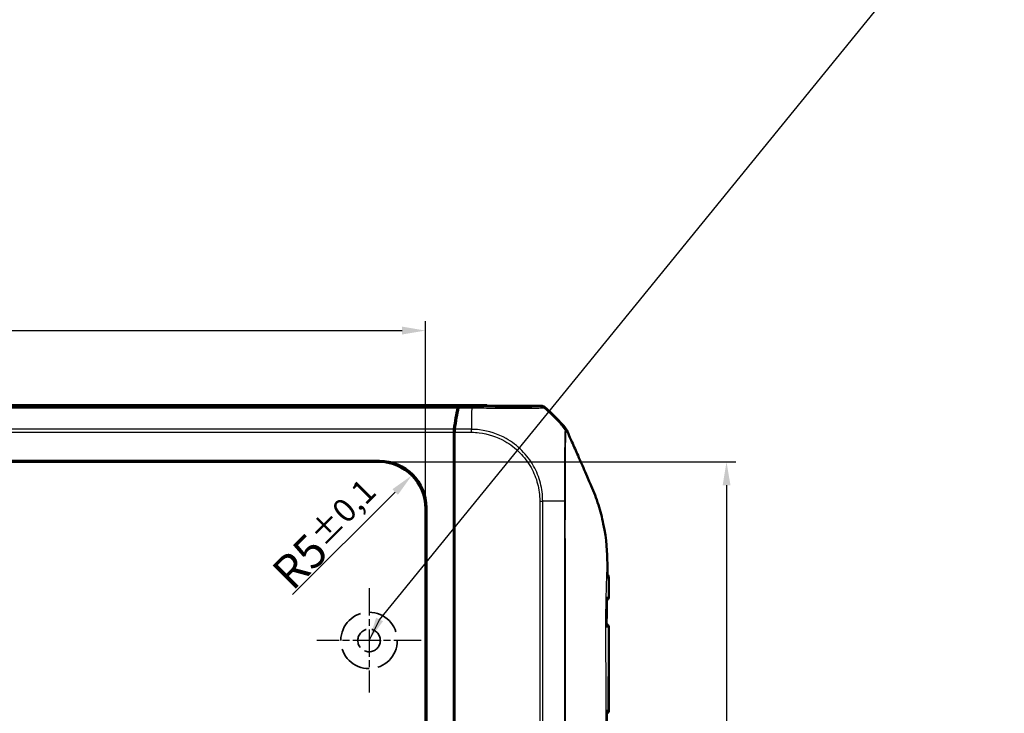
# Model space of a CAD drawing. Units: millimetres. Extents: x 1 to 840, y 1 to 593.
# Drawn here: x 334 to 438, y 335 to 409 of the extents above; entities that cross this region are included whole.
import ezdxf

# ---------------------------------------------------------------- set-up
doc = ezdxf.new("R2010")
doc.units = ezdxf.units.MM
for name, pattern in [('CHAIN', [0.3543, 0.2362, -0.0295, 0.0591, -0.0295]), ('DASH_DOT', [0.37, 0.24, -0.06, 0.01, -0.06]), ('DASHED', [0.2067, 0.1654, -0.0413])]:
    doc.linetypes.add(name, pattern=pattern)
for name, color, linetype, lineweight in [('Bemaßung (ISO)', 1, 'Continuous', 25), ('Mittelpunktmarkierung (ISO)', 1, 'DASH_DOT', 25), ('Sichtbar (ISO)', 7, 'Continuous', 50), ('Sichtbar schmal (ISO)', 1, 'Continuous', 25), ('Skizziergeometrie (ISO)', 7, 'Continuous', 25), ('Symbol (ISO)', 1, 'Continuous', 25)]:
    doc.layers.add(name, color=color, linetype=linetype, lineweight=lineweight)
doc.styles.add('3_5', font='isocpeur.ttf', dxfattribs={"width": 1.1})
doc.styles.add('Notiztext (DIN)', font='isocpeur.ttf', dxfattribs={"width": 1.1})
doc.dimstyles.new('18-Bopla 3_5', dxfattribs={"dimtxt": 3.5, "dimasz": 2.5, "dimexe": 1, "dimexo": 0, "dimgap": 0.2, "dimtad": 1, "dimdec": 6, "dimrnd": 1e-08, "dimtxsty": '3_5', "dimcen": 0.09, "dimdle": 7, "dimclrd": 1, "dimclre": 1, "dimclrt": 5, "dimadec": 6, "dimazin": 2, "dimtfac": 0.714286, "dimtdec": 3, "dimtmove": 0, "dimatfit": 3, "dimfxl": 1, "dimtolj": 1, "dimlwd": 25, "dimlwe": 25, "dimarcsym": 0})
doc.dimstyles.new('Standard - Methode 2a (DIN)$7', dxfattribs={"dimtxt": 2.5, "dimasz": 2.5, "dimexe": 1, "dimexo": 0, "dimgap": 0.2, "dimtad": 1, "dimtih": 1, "dimtoh": 1, "dimrnd": 1e-08, "dimtxsty": 'Notiztext (DIN)', "dimcen": 0.09, "dimdle": 10, "dimclrd": 256, "dimclre": 256, "dimclrt": 5, "dimazin": 2, "dimtfac": 1.4, "dimtmove": 0, "dimatfit": 3, "dimfxl": 1, "dimtolj": 1, "dimlwd": -1, "dimlwe": -1, "dimarcsym": 0})

# ---------------------------------------------------------------- blocks, each defined once
blk = doc.blocks.new('*D17')
at = {"layer": 'Bemaßung (ISO)', "color": 1, "linetype": 'Continuous', "lineweight": 25}
for p, q in [((264.92, 357.09), (264.92, 377.03)), ((376.92, 357.09), (376.92, 377.03)), ((267.42, 376.03), (374.42, 376.03))]:
    blk.add_line(p, q, dxfattribs=at)
at = {"layer": 'Bemaßung (ISO)', "color": 1, "linetype": 'Continuous'}
for points in [[(267.42, 376.45), (267.42, 375.61), (264.92, 376.03)], [(374.42, 376.45), (374.42, 375.61), (376.92, 376.03)]]:
    blk.add_solid(points, dxfattribs=at)
at = {"layer": 'Defpoints', "color": 0, "linetype": 'Continuous'}
for p in [(376.92, 376.03), (264.92, 357.09), (376.92, 357.09)]:
    blk.add_point(p, dxfattribs=at)
at = {"layer": 'Bemaßung (ISO)', "color": 5, "linetype": 'Continuous', "lineweight": 25, "insert": (314.6, 376.23), "char_height": 3.5, "attachment_point": 7, "style": '3_5'}
blk.add_mtext('\\A1;112{\\H2.5;\\S+0,4^ -0,2;}', dxfattribs=at)
blk = doc.blocks.new('*D18')
at = {"layer": 'Bemaßung (ISO)', "color": 1, "linetype": 'Continuous', "lineweight": 25}
for p, q in [((371.92, 362.08), (409.92, 362.08)), ((408.92, 359.58), (408.92, 251.58)), ((371.92, 249.08), (409.92, 249.08))]:
    blk.add_line(p, q, dxfattribs=at)
at = {"layer": 'Bemaßung (ISO)', "color": 1, "linetype": 'Continuous'}
for points in [[(408.51, 359.58), (409.34, 359.58), (408.92, 362.08)], [(408.51, 251.58), (409.34, 251.58), (408.92, 249.08)]]:
    blk.add_solid(points, dxfattribs=at)
at = {"layer": 'Defpoints', "color": 0, "linetype": 'Continuous'}
for p in [(371.92, 362.08), (371.92, 249.08), (408.92, 249.08)]:
    blk.add_point(p, dxfattribs=at)
at = {"layer": 'Bemaßung (ISO)', "color": 5, "linetype": 'Continuous', "lineweight": 25, "insert": (408.72, 299.27), "char_height": 3.5, "attachment_point": 7, "rotation": 90, "style": '3_5'}
blk.add_mtext('\\A1;113{\\H2.5;\\S+0,4^ -0,2;}', dxfattribs=at)
blk = doc.blocks.new('*D35')
at = {"layer": 'Bemaßung (ISO)', "color": 1, "linetype": 'Continuous', "lineweight": 25}
blk.add_line((362.79, 347.95), (373.69, 358.85), dxfattribs=at)
at = {"layer": 'Bemaßung (ISO)', "color": 1, "linetype": 'Continuous'}
blk.add_solid([(373.39, 359.15), (373.98, 358.56), (375.45, 360.62)], dxfattribs=at)
at = {"layer": 'Defpoints', "color": 0, "linetype": 'Continuous'}
for p in [(375.45, 360.62), (371.93, 357.09)]:
    blk.add_point(p, dxfattribs=at)
at = {"layer": 'Bemaßung (ISO)', "color": 5, "linetype": 'Continuous', "lineweight": 25, "insert": (362.79, 348.23), "char_height": 3.5, "attachment_point": 7, "rotation": 45, "style": '3_5'}
blk.add_mtext('\\A1;R5{\\H2.5;±0,1}', dxfattribs=at)

msp = doc.modelspace()

# ---------------------------------------------------------------- linework, layer by layer
at = {"layer": 'Mittelpunktmarkierung (ISO)', "linetype": 'CHAIN', "ltscale": 12.329937}
for p, q in [((370.91554107, 348.62972711), (370.91554107, 337.53365541)), ((376.46357692, 343.08169126), (365.36750522, 343.08169126))]:
    msp.add_line(p, q, dxfattribs=at)
at = {"layer": 'Sichtbar (ISO)'}
for p, q in [((258.38900145, 368.08169126), (383.44208068, 368.08169126)), ((380.3869611, 367.93048568), (383.44208068, 368.08169126)), ((383.52444798, 368.08081858), (380.48691746, 367.93048352)), ((383.44208068, 368.08169126), (383.44208068, 368.07674201)), ((389.24109662, 368.03168548), (383.52444798, 368.08081858)), ((379.91554107, 364.71172159), (379.91554107, 365.23349625)), ((380.01554107, 364.70677234), (379.91554107, 364.71172159)), ((379.91554107, 364.71172159), (380.01554107, 364.61172159)), ((379.91554107, 309.27560911), (379.91554107, 364.71172159)), ((380.01554107, 364.00159605), (380.01554107, 365.23368882)), ((380.01554107, 309.30669126), (380.01554107, 364.00159605)), ((269.80387318, 362.18650682), (372.02720895, 362.18650682)), ((371.92239339, 362.08169126), (269.90868874, 362.08169126)), ((376.91554107, 254.07483894), (376.91554107, 357.08854359)), ((377.02035662, 357.19335915), (377.02035662, 253.97002338)), ((379.95132122, 350.69801313), (379.95132122, 352.74292264)), ((379.93823092, 345.23729201), (379.93823092, 347.22983234)), ((379.99757362, 338.5817103), (379.99757362, 341.58167222)), ((396.41554107, 335.63432075), (396.41554107, 338.94895471))]:
    msp.add_line(p, q, dxfattribs=at)
for centre, radius, start, end in [((380.08746261, 356.28271597), 15, 38.4651626397, 50.8769648884), ((396.10465985, 347.63441571), 0.3, 286.8247488454, 359.8214656398), ((396.10144595, 344.52893877), 0.3, 0.0904909158, 75.7073974821), ((396.11554107, 335.63432075), 0.3, 288.1635646429, 0)]:
    msp.add_arc(centre, radius, start, end, dxfattribs=at)
for centre, major_axis, ratio, start_param, end_param in [((382.00111693, 356.18203546), (0, 15), 0.1763269807, 0.6828832837, 0.8966396894), ((382.102497, 356.17410658), (-0.00413693, 15.00001721), 0.1763265627, 0.6819691885, 0.8959401204), ((380.38773046, 367.43050471), (0, 0.5), 0.1763269807, 0.0087266463, 0.6828832837), ((380.48782038, 367.43048351), (0.00013789, -0.50001904), 0.1763200506, 3.1502702177, 3.8235438189), ((389.23675494, 367.5316781), (0.32568296, 0.37944102), 0.9999102455, 0.0264780507, 0.7006674395), ((380.00370456, 365.23349625), (0, 0.5), 0.1763269807, 0.8966396894, 1.5707963268), ((380.10370456, 365.23293108), (0.00013789, -0.50001904), 0.1763200506, 4.0375148309, 4.7108249289), ((371.90867934, 357.07482953), (3.54523122, 3.54523122), 0.9972646886, 5.4991566717, 7.0672139427), ((372.01349489, 357.17964509), (3.54523122, 3.54523122), 0.9972646886, 5.4991566717, 7.0672139427), ((380.25133265, 352.74294549), (-0.21214819, -0.21214819), 0.9999238505, 5.49782522, 6.1644033424), ((380.25133265, 350.69794458), (-0.09488711, 0.28471917), 0.9996192872, 0.5824143449, 1.2489924673), ((380.23824235, 347.22985519), (-0.21214819, -0.21214819), 0.9999238505, 5.49782522, 6.2321112651), ((380.23824235, 345.23722346), (-0.09488711, 0.28471917), 0.9996192872, 0.5147064222, 1.2489924673), ((380.49759266, 341.5817103), (-0.35358032, -0.35358032), 0.9999238505, 5.49782522, 5.7667148124), ((380.49759266, 338.58167222), (-0.35358032, 0.35358032), 0.9999238505, 0.5164704948, 0.7853600872), ((23581.55715699, 323.63057477), (0.00011607, 24119.75043678), 0.9612599804, 1.5703014382, 1.570424571)]:
    msp.add_ellipse(centre, major_axis=major_axis, ratio=ratio, start_param=start_param, end_param=end_param, dxfattribs=at)
for points, knots in [([(391.957206, 365.40252551), (391.94129587, 365.44027652), (391.92283154, 365.47689985), (391.88104044, 365.54740309), (391.85775888, 365.58120004), (391.83226037, 365.61329609)], [-0.024587574543, -0.024587574543, -0.024587574543, -0.024587574543, -0.012297548435, -0.012297548435, 0, 0, 0, 0]), ([(392.27858838, 364.66814065), (392.36106086, 364.48169311), (392.45553098, 364.26920067), (392.8112742, 363.46312218), (392.95923901, 363.12103319), (393.26831395, 362.41353731), (393.67554092, 361.48117116), (394.21184064, 360.25805778), (394.34020272, 359.97218641), (394.53411806, 359.51735262)], [-1.0613572369, -1.0613572369, -1.0613572369, -1.0613572369, -0.7990802947, -0.7990802947, -0.2409484325, -0.2409484325, -0.1491985558, -0.1491985558, -0.000001, -0.000001, -0.000001, -0.000001]), ([(394.53411806, 359.51735262), (394.82739069, 358.82947371), (395.06599241, 358.21552787), (395.49972032, 356.8446769), (395.6789179, 356.16166333), (396.18191123, 353.77655273), (396.24468807, 352.41698123), (396.25397005, 351.2606106)], [-0.63448882716, -0.63448882716, -0.63448882716, -0.63448882716, -0.4843831375, -0.4843831375, -0.34692386042, -0.34692386042, -0.000001, -0.000001, -0.000001, -0.000001]), ([(396.4046584, 347.6334809), (396.40509546, 347.7737436), (396.40555003, 347.91413843), (396.40646401, 348.19523187), (396.40692338, 348.33593058), (396.407813, 348.61765959), (396.4082432, 348.75868879), (396.40903818, 349.04109956), (396.40940296, 349.18248027), (396.41002939, 349.46560723), (396.4102912, 349.6073511), (396.41048085, 349.74930887)], [1.4245503473, 1.4245503473, 1.4245503473, 1.4245503473, 1.46672932661, 1.46672932661, 1.50890830591, 1.50890830591, 1.55108728522, 1.55108728522, 1.59326626452, 1.59326626452, 1.63544524383, 1.63544524383, 1.63544524383, 1.63544524383]), ([(396.17525615, 344.58725372), (396.17538444, 344.78660396), (396.17573737, 344.9859457), (396.17691429, 345.38462261), (396.17773844, 345.58395776), (396.17985357, 345.98263412), (396.18114469, 346.18197531), (396.18415897, 346.58067893), (396.18588227, 346.78004118), (396.18969142, 347.17880647), (396.19177741, 347.37820948), (396.1939905, 347.57764361)], [8.37712359917, 8.37712359917, 8.37712359917, 8.37712359917, 8.43699538681, 8.43699538681, 8.49686717446, 8.49686717446, 8.55673896211, 8.55673896211, 8.61661074975, 8.61661074975, 8.6764825374, 8.6764825374, 8.6764825374, 8.6764825374]), ([(396.19399095, 347.57764355), (396.19418583, 347.59521238), (396.19278351, 347.61296277), (396.18971875, 347.6314898), (396.18958049, 347.63230594), (396.18943896, 347.6331221)], [-0.0074904243792, -0.0074904243792, -0.0074904243792, -0.0074904243792, 0, 0, 0.0003451427042, 0.0003451427042, 0.0003451427042, 0.0003451427042]), ([(396.16909206, 344.52684902), (396.16925693, 344.52766771), (396.16941854, 344.52848641), (396.17331758, 344.54864752), (396.17524431, 344.56805972), (396.17525669, 344.58725378)], [-0.0573270333637, -0.0573270333637, -0.0573270333637, -0.0573270333637, -0.0569830706482, -0.0569830706482, -0.0488565153397, -0.0488565153397, -0.0488565153397, -0.0488565153397]), ([(396.41554107, 338.94895471), (396.41554107, 339.32274082), (396.41521264, 339.69684429), (396.41389637, 340.44445097), (396.41291438, 340.81795634), (396.41057442, 341.56371704), (396.40922115, 341.93597667), (396.40653476, 342.67909886), (396.40520536, 343.04995838), (396.40295092, 343.79046324), (396.40202884, 344.16011038), (396.40144557, 344.52941258)], [0.55471606868, 0.55471606868, 0.55471606868, 0.55471606868, 0.66622464584, 0.66622464584, 0.777733223, 0.777733223, 0.88924180016, 0.88924180016, 1.00075037732, 1.00075037732, 1.11225895448, 1.11225895448, 1.11225895448, 1.11225895448]), ([(396.20916355, 335.56727499), (396.20917422, 335.5891637), (396.2066603, 335.61139481), (396.2016033, 335.63435521), (396.20141996, 335.63517285), (396.20123338, 335.63599049)], [-0.0093895154193, -0.0093895154193, -0.0093895154193, -0.0093895154193, 0, 0, 0.0003467090442, 0.0003467090442, 0.0003467090442, 0.0003467090442])]:
    msp.add_open_spline(points, degree=3, knots=knots, dxfattribs=at)
for points in [[(392.27858838, 364.66814065), (392.17482133, 364.9002443), (392.05683206, 365.16613615), (391.957206, 365.40252551)], [(396.25397005, 351.2606106), (396.25612393, 350.99227533), (396.25570356, 350.68123002), (396.25417974, 350.33169126)], [(396.41048085, 349.74930887), (396.41081611, 350.00025884), (396.25313072, 350.12233823), (396.18985487, 350.16495284)], [(396.25378754, 350.24700233), (396.25298517, 350.08316169), (396.25192326, 349.91684841), (396.2506668, 349.74747878)], [(396.25378754, 350.24700233), (396.25384418, 350.25856825), (396.25389957, 350.2701314), (396.25395368, 350.28169126)], [(396.25395368, 350.28169126), (396.25403173, 350.29836423), (396.25410712, 350.3150314), (396.25417974, 350.33169126)]]:
    msp.add_open_spline(points, degree=3, dxfattribs=at)
at = {"layer": 'Sichtbar schmal (ISO)'}
for p, q in [((380.3869611, 367.93048568), (261.44412104, 367.93048568)), ((261.49898569, 367.81838296), (380.33209644, 367.81838296)), ((380.43214316, 367.81865515), (381.82662684, 367.80666993)), ((381.8275924, 367.91896077), (380.48691746, 367.93048352)), ((381.82759237, 367.91895763), (381.82663007, 367.80699414)), ((389.24109662, 368.03168548), (389.15413912, 367.93037455)), ((389.46530776, 367.8182809), (389.55227896, 367.91960779)), ((379.93482827, 365.54561559), (261.89625386, 365.54561559)), ((381.80657971, 365.53009538), (380.0347817, 365.54532352)), ((381.80096153, 365.2183436), (381.80656824, 365.52869526)), ((261.91554107, 365.23349625), (379.91554107, 365.23349625)), ((380.01554107, 365.23368882), (381.80095744, 365.21834364)), ((372.02720895, 362.18650682), (371.92239339, 362.08169126)), ((376.91554107, 357.08854359), (377.02035662, 357.19335915)), ((389.06734606, 357.89277807), (389.06734606, 253.27396875)), ((389.06734606, 357.89277807), (389.37946539, 357.89277807)), ((389.37946539, 253.27078945), (389.37946539, 357.89277808)), ((380.01554107, 352.80714248), (379.95132122, 352.74292264)), ((379.95132122, 350.69801313), (380.01554107, 350.50531447)), ((396.19202555, 350.33169126), (396.25417974, 350.33169126)), ((380.01554107, 347.30714248), (379.93823092, 347.22983234)), ((379.93823092, 345.23729201), (380.01554107, 345.00531447)), ((380.01554107, 341.59963967), (379.99757362, 341.58167222)), ((379.99757362, 338.5817103), (380.01554107, 338.56374286)), ((396.39007561, 335.63452816), (396.41554107, 335.63432075))]:
    msp.add_line(p, q, dxfattribs=at)
for centre, major_axis, ratio, start_param, end_param in [((381.72869489, 356.17731931), (-0.12891155, -14.99889204), 0.0002131592, 3.8620957538, 3.9010560711), ((381.72869489, 356.17731931), (-0.12891155, -14.99889204), 0.0002131592, 3.8251253474, 3.8620957538), ((389.14939784, 367.43045289), (-0.2318754, 0.44298284), 0.9997640064, 5.1201862353, 5.7913294627), ((380.00162376, 356.18270834), (9.09412588, -11.92893082), 0.9998714785, 1.6482420756, 1.8074721329), ((381.72869489, 356.17731931), (-0.12891155, -14.99889204), 0.0002131592, 3.9187126447, 4.0015745533), ((381.72869489, 356.17731931), (-0.12891155, -14.99889204), 0.0002131592, 3.9143936787, 3.9187126447), ((381.72869489, 356.17731931), (-0.12891155, -14.99889204), 0.0002131592, 3.9010560711, 3.9143936787), ((381.72869489, 356.17731931), (-0.12891155, -14.99889204), 0.0002131592, 4.0292266334, 4.0392010651), ((381.72869489, 356.17731931), (-0.12891155, -14.99889204), 0.0002131592, 4.0161141306, 4.0292266334), ((381.72869489, 356.17731931), (-0.12891155, -14.99889204), 0.0002131592, 4.0015745533, 4.0161141306), ((380.00162376, 356.18270834), (9.09412588, -11.92893082), 0.9998714785, 1.6352243585, 1.6482420756), ((380.00162376, 356.18270834), (9.09412588, -11.92893082), 0.9998714785, 1.5889386193, 1.6352243585), ((380.01588526, 357.83352206), (15, 0.09389973), 0.0000546279, 0.7133841971, 0.8966393423), ((380.01588526, 357.83352206), (15, 0.09389973), 0.0000546279, 0.7003911086, 0.7133841971), ((380.01588526, 357.83352206), (15, 0.09389973), 0.0000546279, 0.6935051349, 0.7003911086), ((380.01588526, 357.83352206), (15, 0.09389973), 0.0000546279, 0.6784951978, 0.6935051349), ((395.85902175, 349.75042708), (-0.00436881, -0.49998091), 0.9852978764, 1.5765264742, 2.2246035143), ((396.04036153, 347.63497683), (-0.00261796, -0.29998858), 0.9826253761, 0.5484579359, 1.5735651856), ((396.02622836, 344.52828236), (0.00261796, -0.29998858), 0.9796708896, 1.5651167335, 2.6001025431), ((396.09177331, 335.63452816), (0.00261796, 0.29998858), 0.9943405828, 3.55447439, 4.7210662414), ((396.01729368, 335.63517814), (0.00261796, 0.29998858), 0.9742095142, 3.8663731616, 4.7213641422)]:
    msp.add_ellipse(centre, major_axis=major_axis, ratio=ratio, start_param=start_param, end_param=end_param, dxfattribs=at)
for points, knots in [([(381.82662684, 367.80666993), (381.82668971, 367.80699355), (381.82674885, 367.80699297), (381.82680799, 367.80699238), (382.07466532, 367.80453146), (382.33725025, 367.80413927), (382.95558446, 367.79981996), (383.31447475, 367.79701855), (384.18700402, 367.79070316), (384.6886065, 367.7872753), (385.75197636, 367.78184711), (386.30435596, 367.78091391), (387.47598575, 367.77978051), (388.05049872, 367.78362082), (388.85499009, 367.7927995), (389.12101073, 367.79769683), (389.33533849, 367.80691915), (389.37696318, 367.80946933), (389.44223293, 367.81512761), (389.45423527, 367.81982072), (389.4640004, 367.81894459), (389.46400485, 367.81894419), (389.4640093, 367.81894379), (389.46419717, 367.81918411)], [-1.1389042402, -1.1389042402, -1.1389042402, -1.1389042402, -1.1388867586, -1.1388867586, -1.1388867586, -1.0656278601, -1.0656278601, -0.9619008363, -0.9619008363, -0.8092281335, -0.8092281335, -0.623416482, -0.623416482, -0.3679281929, -0.3679281929, -0.1545385564, -0.1545385564, -0.083952279, -0.083952279, 0, 0, 0, 0.0000382258, 0.0000382258, 0.0000382258, 0.0000382258]), ([(389.15369482, 367.9304082), (389.14830881, 367.92758894), (389.13524935, 367.92483287), (389.07163868, 367.92014199), (389.03126334, 367.91811157), (388.82416897, 367.91042427), (388.56888252, 367.90573792), (387.79639922, 367.89831835), (387.243354, 367.89619557), (386.12115779, 367.89597145), (385.59164648, 367.89696893), (384.57215891, 367.90063871), (384.09175416, 367.90297115), (383.25489853, 367.90802863), (382.90972601, 367.91037739), (382.31849458, 367.91485062), (382.07312378, 367.91683792), (381.82893827, 367.91894601), (381.82848925, 367.91894988), (381.82804022, 367.91895376), (381.8275924, 367.91896077)], [0, 0, 0, 0, 0.083952279, 0.083952279, 0.1545385564, 0.1545385564, 0.3679281929, 0.3679281929, 0.623416482, 0.623416482, 0.8092281335, 0.8092281335, 0.9619008363, 0.9619008363, 1.0656278601, 1.0656278601, 1.1388867586, 1.1388867586, 1.1388867586, 1.1390214717, 1.1390214717, 1.1390214717, 1.1390214717]), ([(389.37885329, 357.89281677), (389.37757884, 357.89291475), (389.37757553, 357.8930514), (389.37757222, 357.89318808), (389.36992486, 358.20897519), (389.35618161, 358.560751), (389.27163453, 359.20629013), (389.21109176, 359.51445124), (388.96992027, 360.4432627), (388.72833756, 361.04508481), (388.07461098, 362.21840797), (387.65443025, 362.77812113), (386.67379347, 363.76703741), (386.10544057, 364.20080607), (384.62070423, 365.03752125), (383.65430059, 365.35331881), (382.38063104, 365.50755285), (382.07556865, 365.51873108), (381.80656917, 365.52886916)], [-1.1403955065, -1.1403955065, -1.1403955065, -1.1403955065, -1.1403536679, -1.1403536679, -1.1403536679, -1.04368892, -1.04368892, -0.9539767528, -0.9539767528, -0.7689903538, -0.7689903538, -0.5706705652, -0.5706705652, -0.3697498755, -0.3697498755, -0.0829718421, -0.0829718421, 0, 0, 0, 0]), ([(391.75172877, 365.41641854), (391.74967449, 365.37901653), (391.74783955, 365.32791871), (391.74421028, 365.23961833), (391.74308103, 365.21213805), (391.73877338, 365.10243746), (391.73538236, 365.0072131), (391.73124802, 364.85816217), (391.7302117, 364.81765924), (391.72692622, 364.67809365), (391.72484925, 364.57120541), (391.72181168, 364.39208825), (391.72077484, 364.32615884), (391.7180925, 364.14609634), (391.71647179, 364.02763963), (391.71466813, 363.88880387), (391.714487, 363.87478364), (391.71299666, 363.75864568), (391.71168441, 363.65241811), (391.7093092, 363.44214301), (391.70823795, 363.33886232), (391.70684489, 363.18633182), (391.70644285, 363.13962695), (391.7053003, 362.99855446), (391.70461667, 362.90251154), (391.70309341, 362.66277409), (391.70231755, 362.51680524), (391.70116332, 362.27982811), (391.70075427, 362.191459), (391.69972836, 361.96461575), (391.69911693, 361.82442345), (391.69819358, 361.60288377), (391.69786894, 361.52340928), (391.69729345, 361.37750436), (391.69703907, 361.31131279), (391.69625421, 361.09660664), (391.69576611, 360.94628545), (391.69498045, 360.6421365), (391.69468664, 360.48828804), (391.69431057, 360.18611912), (391.69421431, 360.03800451), (391.69411146, 359.81007894), (391.69409198, 359.73120417), (391.69404376, 359.62141157), (391.69402808, 359.59070861), (391.69393561, 359.44473304), (391.69380276, 359.32901088), (391.69332359, 359.06192337), (391.69300919, 358.9102035), (391.69222477, 358.61604197), (391.69177039, 358.47337245), (391.69305778, 358.18524549), (391.69523342, 358.04088891), (391.69337592, 357.90854653), (391.69336599, 357.90784709), (391.69364865, 357.9071489)], [1.1056126715, 1.1056126715, 1.1056126715, 1.1056126715, 1.1801609885, 1.1801609885, 1.2103910385, 1.2103910385, 1.292405193, 1.292405193, 1.3211119083, 1.3211119083, 1.3870437887, 1.3870437887, 1.4230178258, 1.4230178258, 1.4816233963, 1.4816233963, 1.488164479, 1.488164479, 1.535493355, 1.535493355, 1.5784186822, 1.5784186822, 1.5970208937, 1.5970208937, 1.6339285445, 1.6339285445, 1.6871715575, 1.6871715575, 1.7180723842, 1.7180723842, 1.7653703772, 1.7653703772, 1.7914126703, 1.7914126703, 1.8127359461, 1.8127359461, 1.8600965934, 1.8600965934, 1.9073174331, 1.9073174331, 1.9517525635, 1.9517525635, 1.9751261672, 1.9751261672, 1.9841843081, 1.9841843081, 2.0181433802, 2.0181433802, 2.0622901738, 2.0622901738, 2.1033175963, 2.1033175963, 2.1441384075, 2.1441384075, 2.1443561401, 2.1443561401, 2.1443561401, 2.1443561401]), ([(391.76207936, 365.49057532), (391.75930235, 365.49160607), (391.75750393, 365.4864363), (391.75551437, 365.46484906), (391.75389445, 365.4507995), (391.75232, 365.4267508), (391.75202024, 365.42172537), (391.75172877, 365.41641854)], [1.008769569066, 1.008769569066, 1.008769569066, 1.008769569066, 1.051876722215, 1.051876722215, 1.095035291607, 1.095035291607, 1.105612671542, 1.105612671542, 1.105612671542, 1.105612671542]), ([(391.83226037, 365.61329609), (391.817839, 365.62454977), (391.82131959, 365.6132585), (391.82520983, 365.59131274), (391.81789438, 365.59036418), (391.80382158, 365.58489327), (391.80300949, 365.57288569), (391.79803802, 365.5613789), (391.79658706, 365.55846983), (391.7952348, 365.55543626), (391.7921671, 365.54855434), (391.78989246, 365.54067219), (391.78609051, 365.52769392), (391.78418567, 365.52307775), (391.77904772, 365.51406144), (391.77601935, 365.5094005), (391.77164697, 365.49715871), (391.77101349, 365.48868958), (391.76218989, 365.49055154)], [0.00997549499, 0.00997549499, 0.00997549499, 0.00997549499, 0.10789707975, 0.10789707975, 0.25198482626, 0.25198482626, 0.437080554, 0.437080554, 0.50435846251, 0.50435846251, 0.50435846251, 0.65698377187, 0.65698377187, 0.75653769377, 0.75653769377, 0.87676366172, 0.87676366172, 1.00812029806, 1.00812029806, 1.00812029806, 1.00812029806]), ([(391.86206103, 365.3124775), (391.86372337, 365.31545109), (391.86501272, 365.31873055), (391.87003404, 365.32612858), (391.87489694, 365.32848905), (391.88410109, 365.33212749), (391.8881263, 365.33385118), (391.89756772, 365.33918796), (391.90348185, 365.34216962), (391.90990802, 365.34477027), (391.91274071, 365.34591664), (391.91562053, 365.34705415), (391.92565058, 365.35257158), (391.92954377, 365.36163984), (391.94569713, 365.36761826), (391.95310628, 365.37041065), (391.94841461, 365.39721721), (391.94429103, 365.41102862), (391.957206, 365.40252551)], [-0.9408583622, -0.9408583622, -0.9408583622, -0.9408583622, -0.87676366172, -0.87676366172, -0.75653769377, -0.75653769377, -0.65698377187, -0.65698377187, -0.50435846251, -0.50435846251, -0.50435846251, -0.437080554, -0.437080554, -0.25198482626, -0.25198482626, -0.10789707975, -0.10789707975, -0.00872497299, -0.00872497299, -0.00872497299, -0.00872497299]), ([(381.80095372, 365.21791126), (382.07748141, 365.2129156), (382.35406966, 365.19994893), (383.57753019, 365.04911683), (384.50352129, 364.7458539), (385.92587999, 363.94210384), (386.46974286, 363.52454182), (387.41102436, 362.57604589), (387.81377836, 362.04073891), (388.44250078, 360.91522913), (388.67486541, 360.33887772), (388.90760078, 359.44836069), (388.9660342, 359.15248363), (389.04802005, 358.53516088), (389.0632033, 358.21389158), (389.06734606, 357.89277807)], [0, 0, 0, 0, 0.0829718421, 0.0829718421, 0.3697498755, 0.3697498755, 0.5706705652, 0.5706705652, 0.7689903538, 0.7689903538, 0.9539767528, 0.9539767528, 1.04368892, 1.04368892, 1.1400303203, 1.1400303203, 1.1400303203, 1.1400303203]), ([(391.78941366, 357.90536858), (391.78941199, 357.90610499), (391.78941026, 357.90684141), (391.7890777, 358.04499269), (391.78738316, 358.18276422), (391.78678863, 358.45881879), (391.78725047, 358.59702298), (391.78832406, 358.88301398), (391.78900527, 359.03076105), (391.79001625, 359.29112553), (391.79039211, 359.4039899), (391.79077036, 359.54631083), (391.79084511, 359.57624026), (391.79109885, 359.68324671), (391.79125563, 359.76008267), (391.79169268, 359.98196318), (391.79196241, 360.1260622), (391.79262118, 360.4199887), (391.79301462, 360.5696221), (391.79396268, 360.86540323), (391.79451764, 361.0115561), (391.79544197, 361.22026038), (391.79574528, 361.28459644), (391.79644834, 361.42642042), (391.79685419, 361.50366808), (391.79803664, 361.71898833), (391.79884559, 361.85523527), (391.80020997, 362.07571604), (391.80075727, 362.16160191), (391.80227049, 362.39192864), (391.80325291, 362.5338128), (391.80496718, 362.76697604), (391.80568346, 362.86042441), (391.8067885, 362.9977661), (391.80716355, 363.04324952), (391.80842141, 363.19184217), (391.80932293, 363.29255162), (391.81129391, 363.49761128), (391.81237511, 363.60125913), (391.81363534, 363.71460414), (391.81378886, 363.72828925), (391.81532161, 363.86381265), (391.81673904, 363.97944411), (391.81902584, 364.1554716), (391.81989643, 364.21995237), (391.82238474, 364.39532771), (391.82400796, 364.50017995), (391.82655318, 364.63731801), (391.82735576, 364.67715006), (391.83059525, 364.82385215), (391.83334677, 364.91785053), (391.83681597, 365.02659826), (391.83771507, 365.05391235), (391.84087852, 365.1507135), (391.84237144, 365.20725815), (391.84512345, 365.26567337), (391.84626225, 365.28040915), (391.84904066, 365.3015076), (391.85099173, 365.30664466), (391.85383315, 365.30626073), (391.85383656, 365.30626026), (391.85383997, 365.3062598), (391.85388776, 365.30608854)], [-2.1443571719, -2.1443571719, -2.1443571719, -2.1443571719, -2.1441384075, -2.1441384075, -2.1033175963, -2.1033175963, -2.0622901738, -2.0622901738, -2.0181433802, -2.0181433802, -1.9841843081, -1.9841843081, -1.9751261672, -1.9751261672, -1.9517525635, -1.9517525635, -1.9073174331, -1.9073174331, -1.8600965934, -1.8600965934, -1.8127359461, -1.8127359461, -1.7914126703, -1.7914126703, -1.7653703772, -1.7653703772, -1.7180723842, -1.7180723842, -1.6871715575, -1.6871715575, -1.6339285445, -1.6339285445, -1.5970208937, -1.5970208937, -1.5784186822, -1.5784186822, -1.535493355, -1.535493355, -1.488164479, -1.488164479, -1.4816233963, -1.4816233963, -1.4230178258, -1.4230178258, -1.3870437887, -1.3870437887, -1.3211119083, -1.3211119083, -1.292405193, -1.292405193, -1.2103910385, -1.2103910385, -1.1801609885, -1.1801609885, -1.0950352916, -1.0950352916, -1.0518767222, -1.0518767222, -1.0087181528, -1.0087181528, -1.0087181528, -1.0086663829, -1.0086663829, -1.0086663829, -1.0086663829]), ([(391.69365269, 357.90713897), (391.69939208, 357.17920686), (391.6900283, 356.45326295), (391.68505774, 355.00193399), (391.68766209, 354.27442829), (391.69633355, 352.59926093), (391.69828298, 351.65257178), (391.69899008, 349.37396192), (391.69901479, 348.04211766), (391.69888028, 344.62994903), (391.69862226, 342.54746884), (391.69823915, 338.86478331), (391.69806123, 337.2647831), (391.69777898, 334.3583921), (391.69767594, 333.05160918), (391.69749292, 330.29162666), (391.69741681, 328.83834132), (391.69725349, 325.05083798), (391.69718702, 322.71638941), (391.69707842, 317.34844642), (391.69705071, 314.31503202), (391.69703292, 309.38143856), (391.69703292, 307.48156689), (391.69703287, 303.53727221), (391.69703289, 301.49287727), (391.69705522, 296.0673411), (391.69709072, 292.68646657), (391.69727766, 284.90851334), (391.69744466, 280.51296886), (391.69786514, 275.91147225), (391.69788461, 275.70465375), (391.69819799, 272.47561359), (391.69856618, 269.44901514), (391.69900061, 264.4341368), (391.69919259, 262.44618191), (391.69816784, 259.14462104), (391.6898362, 257.82986048), (391.68448223, 255.43094424), (391.7025456, 254.34732645), (391.6929912, 253.25787636), (391.69298453, 253.25711904), (391.69297785, 253.25636171)], [2.143900182, 2.143900182, 2.143900182, 2.143900182, 2.3618066045, 2.3618066045, 2.5799882085, 2.5799882085, 2.8637304028, 2.8637304028, 3.2639891951, 3.2639891951, 3.888053355, 3.888053355, 4.3679233792, 4.3679233792, 4.760151296, 4.760151296, 5.1962028358, 5.1962028358, 5.8963371634, 5.8963371634, 6.8065117892, 6.8065117892, 7.376445669, 7.376445669, 7.9897388029, 7.9897388029, 9.0041536152, 9.0041536152, 10.3228928713, 10.3228928713, 10.3849521938, 10.3849521938, 11.2917801682, 11.2917801682, 11.8891446492, 11.8891446492, 12.2827735338, 12.2827735338, 12.6087551669, 12.6087551669, 12.6089819287, 12.6089819287, 12.6089819287, 12.6089819287]), ([(391.78917396, 253.25343239), (391.78917987, 253.25421423), (391.78918577, 253.25499605), (391.79743523, 254.35316482), (391.77902023, 255.43181671), (391.78268603, 257.82727434), (391.79018056, 259.14446553), (391.79033089, 262.44618229), (391.79016606, 264.43415485), (391.79012602, 269.44905313), (391.79022189, 272.4756517), (391.7901752, 275.70468273), (391.79017232, 275.91150066), (391.79011059, 280.51298499), (391.7900836, 284.90852443), (391.79004034, 292.68647113), (391.79003036, 296.06734369), (391.79003214, 301.49287774), (391.79003674, 303.53727215), (391.79003675, 307.48156693), (391.79003268, 309.38143815), (391.79003009, 314.31502978), (391.79003668, 317.34844249), (391.79006291, 322.71638141), (391.79007808, 325.05082782), (391.79010643, 328.83832616), (391.79011825, 330.29160922), (391.790145, 333.05158632), (391.79015948, 334.35836621), (391.79020153, 337.264749), (391.79020957, 338.86475139), (391.7901588, 342.54743805), (391.7901295, 344.62991386), (391.79022551, 348.04212085), (391.79030121, 349.37399262), (391.79019747, 351.65270993), (391.78867219, 352.6009534), (391.78115411, 354.27594296), (391.77909269, 355.00195527), (391.78496594, 356.44956074), (391.79465757, 357.17321341), (391.78941366, 357.90536634)], [-12.6089874068, -12.6089874068, -12.6089874068, -12.6089874068, -12.6087551669, -12.6087551669, -12.2827735338, -12.2827735338, -11.8891446492, -11.8891446492, -11.2917801682, -11.2917801682, -10.3849521938, -10.3849521938, -10.3228928713, -10.3228928713, -9.0041536152, -9.0041536152, -7.9897388029, -7.9897388029, -7.376445669, -7.376445669, -6.8065117892, -6.8065117892, -5.8963371634, -5.8963371634, -5.1962028358, -5.1962028358, -4.760151296, -4.760151296, -4.3679233792, -4.3679233792, -3.888053355, -3.888053355, -3.2639891951, -3.2639891951, -2.8637304028, -2.8637304028, -2.5799882085, -2.5799882085, -2.3618066045, -2.3618066045, -2.1443588139, -2.1443588139, -2.1443588139, -2.1443588139]), ([(396.19196187, 260.83169126), (396.17856291, 261.92453219), (396.13947152, 263.09002071), (396.08813697, 265.97079857), (396.08282244, 267.17025056), (396.10218917, 270.30073649), (396.1330489, 271.79100243), (396.13744611, 275.41672851), (396.13053997, 276.87701086), (396.12199034, 281.33891408), (396.11829161, 284.47472933), (396.11314599, 290.38527548), (396.11138352, 293.5413708), (396.1064482, 306.66424179), (396.10781423, 321.83405631), (396.12958632, 333.85541609), (396.13794276, 335.54056229), (396.13396226, 338.4271301), (396.11795995, 339.87233366), (396.09596583, 341.81188468), (396.08465534, 342.80371212), (396.0897155, 346.05062655), (396.13431368, 347.62135013), (396.17408905, 349.30959063), (396.18619167, 349.85785531), (396.19202555, 350.33169126)], [-3.8094700256, -3.8094700256, -3.8094700256, -3.8094700256, -3.6009359809, -3.6009359809, -3.4180522144, -3.4180522144, -3.1750615397, -3.1750615397, -3.0111959187, -3.0111959187, -2.6743708835, -2.6743708835, -2.3342660235, -2.3342660235, -1.1637669006, -1.1637669006, -0.9729356497, -0.9729356497, -0.8368858896, -0.8368858896, -0.5738774523, -0.5738774523, -0.1422431483, -0.1422431483, 0, 0, 0, 0]), ([(396.35166882, 349.74898752), (396.34933954, 349.41945233), (396.34675682, 349.09293009), (396.34108783, 348.38770142), (396.3379911, 348.00971026), (396.33514404, 347.63323499)], [-1.6360303999, -1.6360303999, -1.6360303999, -1.6360303999, -1.53917980719, -1.53917980719, -1.42560189903, -1.42560189903, -1.42560189903, -1.42560189903]), ([(396.35166882, 349.74898752), (396.38739492, 349.74894141), (396.40697486, 349.74902764), (396.41033668, 349.74926478), (396.41047994, 349.74928626), (396.41047866, 349.74930889)], [-0.109834219432, -0.109834219432, -0.109834219432, -0.109834219432, -0.054940285174, -0.054940285174, -0.049796938244, -0.049796938244, -0.049796938244, -0.049796938244]), ([(396.33514404, 347.63323499), (396.29729728, 347.63319823), (396.25940765, 347.63315511), (396.21092945, 347.63312896), (396.2001853, 347.63312475), (396.18943896, 347.6331221)], [-0.122347289293, -0.122347289293, -0.122347289293, -0.122347289293, -0.061173644646, -0.061173644646, -0.043732404966, -0.043732404966, -0.043732404966, -0.043732404966]), ([(396.16909206, 344.52684902), (396.16913112, 344.58140165), (396.16918688, 344.63595224), (396.16932149, 344.73685035), (396.16939561, 344.78319831), (396.16948218, 344.82954394)], [8.371075436266, 8.371075436266, 8.371075436266, 8.371075436266, 8.387457704566, 8.387457704566, 8.401376394757, 8.401376394757, 8.401376394757, 8.401376394757]), ([(396.16909206, 344.52684902), (396.18015072, 344.52702675), (396.19119531, 344.52720195), (396.24158049, 344.52798885), (396.28085183, 344.52856095), (396.32012856, 344.52914325)], [-0.075219044246, -0.075219044246, -0.075219044246, -0.075219044246, -0.058738565963, -0.058738565963, 0, 0, 0, 0]), ([(396.32012856, 344.52914325), (396.31864069, 343.65729835), (396.31943231, 342.78346948), (396.32119829, 340.63286411), (396.32059965, 339.34921413), (396.3140025, 337.26188852), (396.31134954, 336.46021876), (396.3096008, 335.65544976), (396.30957895, 335.64538498), (396.30955713, 335.63532021)], [-1.11171590995, -1.11171590995, -1.11171590995, -1.11171590995, -0.84704677476, -0.84704677476, -0.46447695015, -0.46447695015, -0.2261286001, -0.2261286001, -0.2231099624, -0.2231099624, -0.2231099624, -0.2231099624]), ([(396.39007561, 335.63452816), (396.39011194, 335.64422276), (396.39014827, 335.65391736), (396.3931635, 336.45809672), (396.40305789, 337.25258077), (396.41363845, 338.34757691), (396.41464763, 338.6482741), (396.4139577, 338.94896177)], [0.22322018643, 0.22322018643, 0.22322018643, 0.22322018643, 0.2261286001, 0.2261286001, 0.46447695015, 0.46447695015, 0.55471606868, 0.55471606868, 0.55471606868, 0.55471606868]), ([(396.30955713, 335.63532021), (396.29111119, 335.63543358), (396.27258021, 335.63554717), (396.23822537, 335.63575972), (396.22242718, 335.63585798), (396.20657506, 335.63595708), (396.20479518, 335.6359682), (396.20301462, 335.63597934), (396.20123338, 335.63599049)], [-0.090544499137, -0.090544499137, -0.090544499137, -0.090544499137, -0.066019277839, -0.066019277839, -0.045272249569, -0.045272249569, -0.045272249569, -0.042942768751, -0.042942768751, -0.042942768751, -0.042942768751]), ([(396.39007561, 335.63452816), (396.38149587, 335.63462116), (396.3704779, 335.63473384), (396.34362609, 335.63499798), (396.32777995, 335.63514955), (396.30955713, 335.63532021)], [-0.044822780798, -0.044822780798, -0.044822780798, -0.044822780798, -0.022411390399, -0.022411390399, 0, 0, 0, 0])]:
    msp.add_open_spline(points, degree=3, knots=knots, dxfattribs=at)
for points, weights in [([(391.76210921, 365.49053759), (391.80532983, 365.43589754), (391.83636659, 365.3735223), (391.85388776, 365.30608854)], [0.999989979513, 0.985689508396, 0.985692848558, 1]), ([(391.69365269, 357.90713897), (391.73932123, 357.90666807), (391.77185418, 357.90607048), (391.78941366, 357.90536634)], [1, 0.984211990794, 0.984211990794, 1])]:
    msp.add_rational_spline(points, weights, degree=3, dxfattribs=at)
for points in [[(391.85388776, 365.30608854), (391.85805479, 365.306622), (391.86030238, 365.30933161), (391.86206103, 365.3124775)], [(396.2506668, 349.74747878), (396.28463204, 349.74784307), (396.3180914, 349.74845769), (396.35166882, 349.74898752)], [(396.18608742, 347.33369367), (396.18716962, 347.43349578), (396.18828941, 347.53330681), (396.18943896, 347.6331221)], [(396.40465621, 347.63348092), (396.40463254, 347.63320636), (396.38127214, 347.63312358), (396.33514404, 347.63323499)], [(396.18608742, 347.33369367), (396.17703397, 346.49877383), (396.17104124, 345.66422586), (396.16948218, 344.82954394)], [(396.32012856, 344.52914325), (396.37403865, 344.52945378), (396.40139382, 344.5295443), (396.40143897, 344.52941253)], [(396.2010516, 335.33356308), (396.20111136, 335.43440385), (396.2011719, 335.53514492), (396.20123338, 335.63599049)]]:
    msp.add_open_spline(points, degree=3, dxfattribs=at)
at = {"layer": 'Skizziergeometrie (ISO)', "color": 5, "linetype": 'DASHED', "lineweight": 35, "ltscale": 22.798204}
msp.add_circle((370.91554107, 343.08169126), 3, dxfattribs=at)
at = {"layer": 'Skizziergeometrie (ISO)', "color": 5, "linetype": 'DASHED', "lineweight": 35, "ltscale": 14.360974}
msp.add_circle((370.91554107, 343.08169126), 1.2, dxfattribs=at)
at = {"layer": 'Skizziergeometrie (ISO)', "color": 1, "lineweight": 18}
msp.add_arc((371.92522041, 357.09137061), 4.99032145, 359.9675418996, 90.0324581004, dxfattribs=at)

# ---------------------------------------------------------------- dimensions: what is measured, and where the dimension line sits
at = {"layer": 'Bemaßung (ISO)', "color": 1, "linetype": 'Continuous', "lineweight": 25}
for base, p1, p2, angle, picture, middle in [((376.91554107, 376.02994703), (264.91554107, 357.08854359), (376.91554107, 357.08854359), 180, '*D17', (320.91554107, 376.02994703)), ((408.92239339, 249.08169126), (371.92239339, 362.08169126), (371.92239339, 249.08169126), 90, '*D18', (408.92239339, 305.58169126))]:
    dim = msp.add_linear_dim(base=base, p1=p1, p2=p2, angle=angle, dimstyle='18-Bopla 3_5', override={"dimgap": 0.2, "dimdec": 6, "dimtol": 1, "dimlim": 0, "dimtp": 0.4, "dimtm": 0.2, "dimtdec": 3, "dimtofl": 0, "dimatfit": 1}, dxfattribs=at)
    dim.commit()
    dim.dimension.update_dxf_attribs({"geometry": picture, "text_midpoint": middle, "dimtype": 160})
dim = msp.add_radius_dim(center=(371.92522041, 357.09137061), mpoint=(375.45391055, 360.62006075), dimstyle='18-Bopla 3_5', override={"dimgap": 0.2, "dimdec": 1, "dimlfac": 1, "dimcen": 0, "dimtol": 1, "dimlim": 0, "dimtp": 0.1, "dimtm": 0.1, "dimtdec": 3, "dimtofl": 0}, dxfattribs=at)
dim.commit()
dim.dimension.update_dxf_attribs({"geometry": '*D35', "text_midpoint": (366.92247875, 352.08862894), "dimtype": 164})

# ---------------------------------------------------------------- leaders
at = {"layer": 'Symbol (ISO)', "annotation_type": 0, "has_hookline": 1, "hookline_direction": 0, "text_width": 47.59999768}
msp.add_leader([(370.91554107, 343.08169126), (372.0100777, 345.27459586), (437.07943563, 425.19508483), (437.07943563, 426.36175148), (439.57943563, 426.36175148)], dimstyle='Standard - Methode 2a (DIN)$7', override={"dimgap": 0, "dimtad": 1}, dxfattribs=at)

doc.saveas('drawing.dxf')
